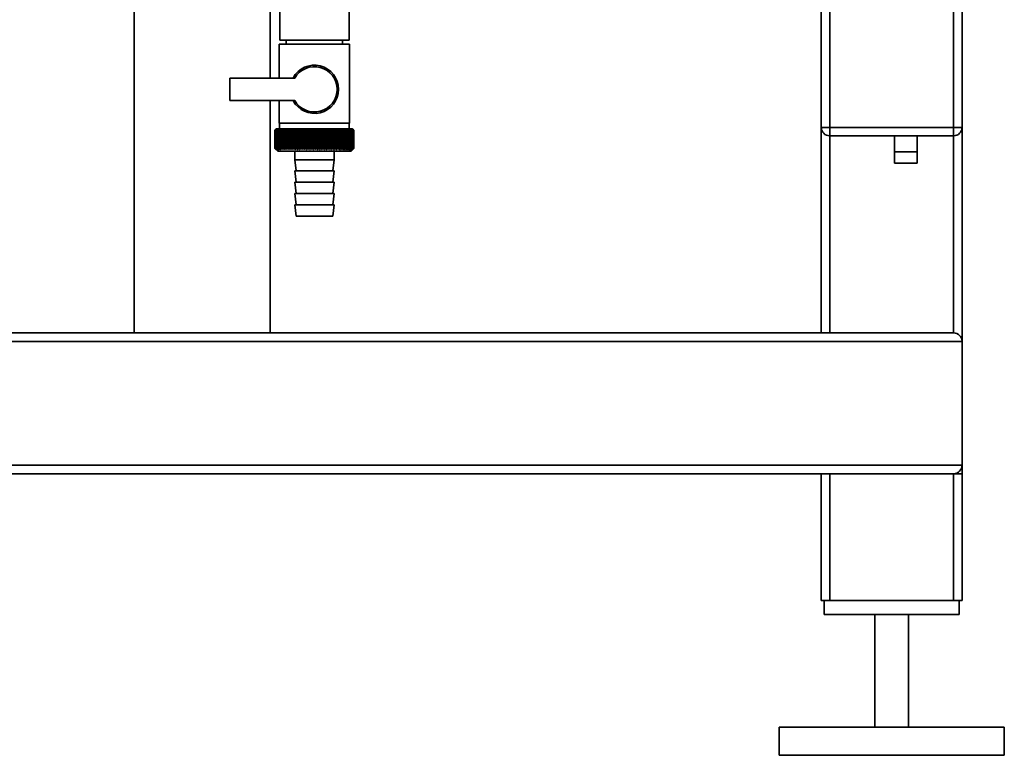
# Paper-space layout 'Blatt1' of a CAD drawing. Units: millimetres. Extents: x 0 to 5940, y 0 to 4200.
# Drawn here: x 2195 to 2545, y 1679 to 1940 of the extents above; entities that cross this region are included whole.
import ezdxf

# ---------------------------------------------------------------- set-up
doc = ezdxf.new("R2010")
doc.units = ezdxf.units.MM
doc.header["$LTSCALE"] = 10

psp = doc.layouts.new('Blatt1')

# ---------------------------------------------------------------- linework, layer by layer
at = {"color": 7, "linetype": 'Continuous', "lineweight": 35}
for p, q in [((2236.11, 1987.88), (2236.11, 1828.93)), ((2284.41, 1919.43), (2284.41, 1985.43)), ((2287.82, 1972.93), (2287.82, 1932.93)), ((2312.42, 1932.93), (2312.42, 1972.93)), ((2480.12, 1901.93), (2480.12, 1945.93)), ((2483.12, 1945.93), (2483.12, 1901.93)), ((2527.12, 1901.93), (2527.12, 1945.93)), ((2530.12, 1945.93), (2530.12, 1901.93)), ((2287.62, 1931.43), (2287.62, 1919.43)), ((2287.62, 1931.43), (2300.12, 1931.43)), ((2300.12, 1932.93), (2287.82, 1932.93)), ((2290.12, 1932.93), (2290.12, 1931.43)), ((2312.42, 1932.93), (2300.12, 1932.93)), ((2300.12, 1931.43), (2312.62, 1931.43)), ((2310.12, 1931.43), (2310.12, 1932.93)), ((2312.62, 1903.43), (2312.62, 1931.43)), ((2270.12, 1919.43), (2270.12, 1911.43)), ((2293.14, 1919.43), (2270.12, 1919.43)), ((2270.12, 1911.43), (2293.14, 1911.43)), ((2284.41, 1828.93), (2284.41, 1911.43)), ((2287.62, 1911.43), (2287.62, 1903.43)), ((2300.12, 1903.43), (2287.62, 1903.43)), ((2287.72, 1903.43), (2287.72, 1901.43)), ((2312.62, 1903.43), (2300.12, 1903.43)), ((2312.52, 1901.43), (2312.52, 1903.43)), ((2286.12, 1894.43), (2286.12, 1900.93)), ((2286.13, 1900.93), (2286.13, 1900.93)), ((2286.13, 1894.43), (2286.13, 1900.93)), ((2286.13, 1900.93), (2286.13, 1894.43)), ((2286.16, 1900.93), (2286.17, 1900.93)), ((2286.16, 1900.93), (2286.16, 1894.43)), ((2286.17, 1894.43), (2286.17, 1900.93)), ((2286.23, 1900.93), (2286.25, 1900.93)), ((2286.23, 1900.93), (2286.23, 1894.43)), ((2286.25, 1894.43), (2286.25, 1900.93)), ((2286.62, 1901.43), (2286.31, 1901.12)), ((2286.33, 1900.93), (2286.35, 1900.93)), ((2286.33, 1900.93), (2286.33, 1894.43)), ((2286.35, 1894.43), (2286.35, 1900.93)), ((2286.46, 1900.93), (2286.49, 1900.93)), ((2286.46, 1900.93), (2286.46, 1894.43)), ((2286.49, 1894.43), (2286.49, 1900.93)), ((2313.62, 1901.43), (2286.62, 1901.43)), ((2286.63, 1900.93), (2286.66, 1900.93)), ((2286.63, 1900.93), (2286.63, 1894.43)), ((2286.66, 1894.43), (2286.66, 1900.93)), ((2286.82, 1900.93), (2286.87, 1900.93)), ((2286.82, 1900.93), (2286.82, 1894.43)), ((2286.87, 1894.43), (2286.87, 1900.93)), ((2287.05, 1900.93), (2287.1, 1900.93)), ((2287.05, 1900.93), (2287.05, 1894.43)), ((2287.1, 1894.43), (2287.1, 1900.93)), ((2287.31, 1900.93), (2287.36, 1900.93)), ((2287.31, 1900.93), (2287.31, 1894.43)), ((2287.36, 1894.43), (2287.36, 1900.93)), ((2287.59, 1900.93), (2287.65, 1900.93)), ((2287.59, 1900.93), (2287.59, 1894.43)), ((2287.65, 1894.43), (2287.65, 1900.93)), ((2287.91, 1900.93), (2287.97, 1900.93)), ((2287.91, 1900.93), (2287.91, 1894.43)), ((2287.97, 1894.43), (2287.97, 1900.93)), ((2288.25, 1900.93), (2288.32, 1900.93)), ((2288.25, 1900.93), (2288.25, 1894.43)), ((2288.32, 1894.43), (2288.32, 1900.93)), ((2288.62, 1900.93), (2288.7, 1900.93)), ((2288.62, 1900.93), (2288.62, 1894.43)), ((2288.7, 1894.43), (2288.7, 1900.93)), ((2289.02, 1900.93), (2289.1, 1900.93)), ((2289.02, 1900.93), (2289.02, 1894.43)), ((2289.1, 1894.43), (2289.1, 1900.93)), ((2289.45, 1900.93), (2289.53, 1900.93)), ((2289.45, 1900.93), (2289.45, 1894.43)), ((2289.53, 1894.43), (2289.53, 1900.93)), ((2289.89, 1900.93), (2289.98, 1900.93)), ((2289.89, 1900.93), (2289.89, 1894.43)), ((2289.98, 1894.43), (2289.98, 1900.93)), ((2290.37, 1900.93), (2290.46, 1900.93)), ((2290.37, 1900.93), (2290.37, 1894.43)), ((2290.46, 1894.43), (2290.46, 1900.93)), ((2290.86, 1900.93), (2290.96, 1900.93)), ((2290.86, 1900.93), (2290.86, 1894.43)), ((2290.96, 1894.43), (2290.96, 1900.93)), ((2291.38, 1900.93), (2291.48, 1900.93)), ((2291.38, 1900.93), (2291.38, 1894.43)), ((2291.48, 1894.43), (2291.48, 1900.93)), ((2291.94, 1901.34), (2291.91, 1900.93)), ((2291.91, 1900.93), (2292.02, 1900.93)), ((2291.91, 1900.93), (2291.91, 1894.43)), ((2292.02, 1894.43), (2292.02, 1900.93)), ((2292.47, 1900.93), (2292.58, 1900.93)), ((2292.47, 1900.93), (2292.47, 1894.43)), ((2292.58, 1894.43), (2292.58, 1900.93)), ((2293.02, 1894.03), (2293.02, 1901.34)), ((2293.04, 1900.93), (2293.15, 1900.93)), ((2293.04, 1900.93), (2293.04, 1894.43)), ((2293.15, 1894.43), (2293.15, 1900.93)), ((2293.59, 1894.03), (2293.59, 1901.34)), ((2293.63, 1900.93), (2293.74, 1900.93)), ((2293.63, 1900.93), (2293.63, 1894.43)), ((2293.74, 1894.43), (2293.74, 1900.93)), ((2294.17, 1894.03), (2294.17, 1901.34)), ((2294.23, 1900.93), (2294.35, 1900.93)), ((2294.23, 1900.93), (2294.23, 1894.43)), ((2294.35, 1894.43), (2294.35, 1900.93)), ((2294.76, 1894.03), (2294.76, 1901.34)), ((2294.85, 1900.93), (2294.97, 1900.93)), ((2294.85, 1900.93), (2294.85, 1894.43)), ((2294.97, 1894.43), (2294.97, 1900.93)), ((2295.37, 1894.03), (2295.37, 1901.34)), ((2295.48, 1900.93), (2295.6, 1900.93)), ((2295.48, 1900.93), (2295.48, 1894.43)), ((2295.6, 1894.43), (2295.6, 1900.93)), ((2295.99, 1894.03), (2295.99, 1901.34)), ((2296.12, 1900.93), (2296.25, 1900.93)), ((2296.12, 1900.93), (2296.12, 1894.43)), ((2296.25, 1894.43), (2296.25, 1900.93)), ((2296.61, 1894.03), (2296.61, 1901.34)), ((2296.77, 1900.93), (2296.9, 1900.93)), ((2296.77, 1900.93), (2296.77, 1894.43)), ((2296.9, 1894.43), (2296.9, 1900.93)), ((2297.25, 1894.03), (2297.25, 1901.34)), ((2297.43, 1900.93), (2297.56, 1900.93)), ((2297.43, 1900.93), (2297.43, 1894.43)), ((2297.56, 1894.43), (2297.56, 1900.93)), ((2297.89, 1894.03), (2297.89, 1901.34)), ((2298.09, 1900.93), (2298.22, 1900.93)), ((2298.09, 1900.93), (2298.09, 1894.43)), ((2298.22, 1894.43), (2298.22, 1900.93)), ((2298.54, 1894.03), (2298.54, 1901.34)), ((2298.76, 1900.93), (2298.89, 1900.93)), ((2298.76, 1900.93), (2298.76, 1894.43)), ((2298.89, 1894.43), (2298.89, 1900.93)), ((2299.19, 1894.03), (2299.19, 1901.34)), ((2299.44, 1900.93), (2299.56, 1900.93)), ((2299.44, 1900.93), (2299.44, 1894.43)), ((2299.56, 1894.43), (2299.56, 1900.93)), ((2299.84, 1894.03), (2299.84, 1901.34)), ((2300.11, 1900.93), (2300.11, 1894.43)), ((2300.11, 1900.93), (2300.24, 1900.93)), ((2300.24, 1894.43), (2300.24, 1900.93)), ((2300.5, 1894.03), (2300.5, 1901.34)), ((2300.78, 1900.93), (2300.91, 1900.93)), ((2300.78, 1900.93), (2300.78, 1894.43)), ((2300.91, 1894.43), (2300.91, 1900.93)), ((2301.15, 1894.03), (2301.15, 1901.34)), ((2301.45, 1900.93), (2301.58, 1900.93)), ((2301.45, 1900.93), (2301.45, 1894.43)), ((2301.58, 1894.43), (2301.58, 1900.93)), ((2301.8, 1894.03), (2301.8, 1901.34)), ((2302.12, 1900.93), (2302.25, 1900.93)), ((2302.12, 1900.93), (2302.12, 1894.43)), ((2302.25, 1894.43), (2302.25, 1900.93)), ((2302.45, 1894.03), (2302.45, 1901.34)), ((2302.79, 1900.93), (2302.91, 1900.93)), ((2302.79, 1900.93), (2302.79, 1894.43)), ((2302.91, 1894.43), (2302.91, 1900.93)), ((2303.09, 1894.03), (2303.09, 1901.34)), ((2303.45, 1900.93), (2303.57, 1900.93)), ((2303.45, 1900.93), (2303.45, 1894.43)), ((2303.57, 1894.43), (2303.57, 1900.93)), ((2303.73, 1894.03), (2303.73, 1901.34)), ((2304.1, 1900.93), (2304.22, 1900.93)), ((2304.1, 1900.93), (2304.1, 1894.43)), ((2304.22, 1894.43), (2304.22, 1900.93)), ((2304.35, 1894.03), (2304.35, 1901.34)), ((2304.74, 1900.93), (2304.86, 1900.93)), ((2304.74, 1900.93), (2304.74, 1894.43)), ((2304.86, 1894.43), (2304.86, 1900.93)), ((2304.97, 1894.03), (2304.97, 1901.34)), ((2305.37, 1900.93), (2305.49, 1900.93)), ((2305.37, 1900.93), (2305.37, 1894.43)), ((2305.49, 1894.43), (2305.49, 1900.93)), ((2305.57, 1894.03), (2305.57, 1901.34)), ((2305.99, 1900.93), (2306.1, 1900.93)), ((2305.99, 1900.93), (2305.99, 1894.43)), ((2306.1, 1894.43), (2306.1, 1900.93)), ((2306.17, 1894.03), (2306.17, 1901.34)), ((2306.59, 1900.93), (2306.7, 1900.93)), ((2306.59, 1900.93), (2306.59, 1894.43)), ((2306.7, 1894.43), (2306.7, 1900.93)), ((2306.75, 1894.03), (2306.75, 1901.34)), ((2307.18, 1900.93), (2307.29, 1900.93)), ((2307.18, 1900.93), (2307.18, 1894.43)), ((2307.29, 1894.43), (2307.29, 1900.93)), ((2307.31, 1894.03), (2307.31, 1901.34)), ((2307.75, 1900.93), (2307.86, 1900.93)), ((2307.75, 1900.93), (2307.75, 1894.43)), ((2307.86, 1894.43), (2307.86, 1900.93)), ((2308.31, 1900.93), (2308.41, 1900.93)), ((2308.31, 1900.93), (2308.31, 1894.43)), ((2308.41, 1900.93), (2308.38, 1901.34)), ((2308.41, 1894.43), (2308.41, 1900.93)), ((2308.85, 1900.93), (2308.95, 1900.93)), ((2308.85, 1900.93), (2308.85, 1894.43)), ((2308.95, 1894.43), (2308.95, 1900.93)), ((2309.36, 1900.93), (2309.46, 1900.93)), ((2309.36, 1900.93), (2309.36, 1894.43)), ((2309.46, 1894.43), (2309.46, 1900.93)), ((2309.86, 1900.93), (2309.95, 1900.93)), ((2309.86, 1900.93), (2309.86, 1894.43)), ((2309.95, 1894.43), (2309.95, 1900.93)), ((2310.33, 1900.93), (2310.42, 1900.93)), ((2310.33, 1900.93), (2310.33, 1894.43)), ((2310.42, 1894.43), (2310.42, 1900.93)), ((2310.78, 1900.93), (2310.86, 1900.93)), ((2310.78, 1900.93), (2310.78, 1894.43)), ((2310.86, 1894.43), (2310.86, 1900.93)), ((2311.2, 1900.93), (2311.28, 1900.93)), ((2311.2, 1900.93), (2311.2, 1894.43)), ((2311.28, 1894.43), (2311.28, 1900.93)), ((2311.6, 1900.93), (2311.68, 1900.93)), ((2311.6, 1900.93), (2311.6, 1894.43)), ((2311.68, 1894.43), (2311.68, 1900.93)), ((2311.97, 1900.93), (2312.04, 1900.93)), ((2311.97, 1900.93), (2311.97, 1894.43)), ((2312.04, 1894.43), (2312.04, 1900.93)), ((2312.32, 1900.93), (2312.38, 1900.93)), ((2312.32, 1900.93), (2312.32, 1894.43)), ((2312.38, 1894.43), (2312.38, 1900.93)), ((2312.64, 1900.93), (2312.69, 1900.93)), ((2312.64, 1900.93), (2312.64, 1894.43)), ((2312.69, 1894.43), (2312.69, 1900.93)), ((2312.92, 1900.93), (2312.97, 1900.93)), ((2312.92, 1900.93), (2312.92, 1894.43)), ((2312.97, 1894.43), (2312.97, 1900.93)), ((2313.18, 1900.93), (2313.23, 1900.93)), ((2313.18, 1900.93), (2313.18, 1894.43)), ((2313.23, 1894.43), (2313.23, 1900.93)), ((2313.41, 1900.93), (2313.45, 1900.93)), ((2313.41, 1900.93), (2313.41, 1894.43)), ((2313.45, 1894.43), (2313.45, 1900.93)), ((2313.6, 1900.93), (2313.64, 1900.93)), ((2313.6, 1900.93), (2313.6, 1894.43)), ((2314.12, 1900.93), (2313.62, 1901.43)), ((2313.64, 1894.43), (2313.64, 1900.93)), ((2313.77, 1900.93), (2313.8, 1900.93)), ((2313.77, 1900.93), (2313.77, 1894.43)), ((2313.8, 1894.43), (2313.8, 1900.93)), ((2313.9, 1900.93), (2313.93, 1900.93)), ((2313.9, 1900.93), (2313.9, 1894.43)), ((2313.93, 1894.43), (2313.93, 1900.93)), ((2314.01, 1900.93), (2314.02, 1900.93)), ((2314.01, 1900.93), (2314.01, 1894.43)), ((2314.02, 1894.43), (2314.02, 1900.93)), ((2314.08, 1900.93), (2314.08, 1900.93)), ((2314.08, 1900.93), (2314.08, 1894.43)), ((2314.08, 1894.43), (2314.08, 1900.93)), ((2314.11, 1900.93), (2314.12, 1900.93)), ((2314.11, 1900.93), (2314.11, 1894.43)), ((2314.12, 1900.93), (2314.12, 1900.93)), ((2314.12, 1894.43), (2314.12, 1900.93)), ((2314.12, 1900.93), (2314.12, 1894.43)), ((2314.12, 1894.43), (2314.12, 1900.93)), ((2483.12, 1901.93), (2480.12, 1901.93)), ((2480.12, 1901.93), (2480.12, 1828.93)), ((2483.12, 1901.93), (2483.12, 1898.93)), ((2483.12, 1901.93), (2527.12, 1901.93)), ((2527.12, 1898.93), (2483.12, 1898.93)), ((2483.12, 1898.93), (2483.12, 1828.93)), ((2506.12, 1898.93), (2506.12, 1893.21)), ((2514.12, 1893.21), (2514.12, 1898.93)), ((2527.12, 1901.93), (2527.12, 1898.93)), ((2530.12, 1901.93), (2527.12, 1901.93)), ((2527.12, 1898.93), (2527.12, 1828.93)), ((2530.12, 1901.93), (2530.12, 1825.93)), ((2286.13, 1894.43), (2286.13, 1894.43)), ((2286.17, 1894.43), (2286.16, 1894.43)), ((2286.25, 1894.43), (2286.23, 1894.43)), ((2286.31, 1894.24), (2287.12, 1893.43)), ((2286.35, 1894.43), (2286.33, 1894.43)), ((2286.49, 1894.43), (2286.46, 1894.43)), ((2286.66, 1894.43), (2286.63, 1894.43)), ((2286.87, 1894.43), (2286.82, 1894.43)), ((2287.1, 1894.43), (2287.05, 1894.43)), ((2287.12, 1893.43), (2313.12, 1893.43)), ((2287.36, 1894.43), (2287.31, 1894.43)), ((2287.65, 1894.43), (2287.59, 1894.43)), ((2287.97, 1894.43), (2287.91, 1894.43)), ((2288.32, 1894.43), (2288.25, 1894.43)), ((2288.7, 1894.43), (2288.62, 1894.43)), ((2289.1, 1894.43), (2289.02, 1894.43)), ((2289.53, 1894.43), (2289.45, 1894.43)), ((2289.98, 1894.43), (2289.89, 1894.43)), ((2290.46, 1894.43), (2290.37, 1894.43)), ((2290.96, 1894.43), (2290.86, 1894.43)), ((2291.48, 1894.43), (2291.38, 1894.43)), ((2292.02, 1894.43), (2291.91, 1894.43)), ((2292.58, 1894.43), (2292.47, 1894.43)), ((2293.15, 1894.43), (2293.04, 1894.43)), ((2293.12, 1893.43), (2293.12, 1890.43)), ((2293.74, 1894.43), (2293.63, 1894.43)), ((2294.35, 1894.43), (2294.23, 1894.43)), ((2294.97, 1894.43), (2294.85, 1894.43)), ((2295.6, 1894.43), (2295.48, 1894.43)), ((2296.25, 1894.43), (2296.12, 1894.43)), ((2296.9, 1894.43), (2296.77, 1894.43)), ((2297.56, 1894.43), (2297.43, 1894.43)), ((2298.22, 1894.43), (2298.09, 1894.43)), ((2298.89, 1894.43), (2298.76, 1894.43)), ((2299.56, 1894.43), (2299.44, 1894.43)), ((2300.24, 1894.43), (2300.11, 1894.43)), ((2300.91, 1894.43), (2300.78, 1894.43)), ((2301.58, 1894.43), (2301.45, 1894.43)), ((2302.25, 1894.43), (2302.12, 1894.43)), ((2302.91, 1894.43), (2302.79, 1894.43)), ((2303.57, 1894.43), (2303.45, 1894.43)), ((2304.22, 1894.43), (2304.1, 1894.43)), ((2304.86, 1894.43), (2304.74, 1894.43)), ((2305.49, 1894.43), (2305.37, 1894.43)), ((2306.1, 1894.43), (2305.99, 1894.43)), ((2306.7, 1894.43), (2306.59, 1894.43)), ((2307.12, 1890.43), (2307.12, 1893.43)), ((2307.29, 1894.43), (2307.18, 1894.43)), ((2307.86, 1894.43), (2307.75, 1894.43)), ((2308.41, 1894.43), (2308.31, 1894.43)), ((2308.95, 1894.43), (2308.85, 1894.43)), ((2309.46, 1894.43), (2309.36, 1894.43)), ((2309.95, 1894.43), (2309.86, 1894.43)), ((2310.42, 1894.43), (2310.33, 1894.43)), ((2310.86, 1894.43), (2310.78, 1894.43)), ((2311.28, 1894.43), (2311.2, 1894.43)), ((2311.68, 1894.43), (2311.6, 1894.43)), ((2312.04, 1894.43), (2311.97, 1894.43)), ((2312.38, 1894.43), (2312.32, 1894.43)), ((2312.69, 1894.43), (2312.64, 1894.43)), ((2312.97, 1894.43), (2312.92, 1894.43)), ((2313.12, 1893.43), (2314.12, 1894.43)), ((2313.23, 1894.43), (2313.18, 1894.43)), ((2313.45, 1894.43), (2313.41, 1894.43)), ((2313.64, 1894.43), (2313.6, 1894.43)), ((2313.8, 1894.43), (2313.77, 1894.43)), ((2313.93, 1894.43), (2313.9, 1894.43)), ((2314.02, 1894.43), (2314.01, 1894.43)), ((2314.08, 1894.43), (2314.08, 1894.43)), ((2314.12, 1894.43), (2314.11, 1894.43)), ((2314.12, 1894.43), (2314.12, 1894.43)), ((2506.12, 1893.21), (2506.12, 1889.2)), ((2510.12, 1893.21), (2506.12, 1893.21)), ((2514.12, 1893.21), (2510.12, 1893.21)), ((2514.12, 1889.2), (2514.12, 1893.21)), ((2293.12, 1890.43), (2293.62, 1886.43)), ((2293.12, 1890.43), (2307.12, 1890.43)), ((2306.62, 1886.43), (2307.12, 1890.43)), ((2510.12, 1889.2), (2506.12, 1889.2)), ((2514.12, 1889.2), (2510.12, 1889.2)), ((2293.12, 1886.43), (2293.62, 1882.43)), ((2293.12, 1886.43), (2307.12, 1886.43)), ((2306.62, 1882.43), (2307.12, 1886.43)), ((2293.12, 1882.43), (2293.62, 1878.43)), ((2293.12, 1882.43), (2307.12, 1882.43)), ((2306.62, 1878.43), (2307.12, 1882.43)), ((2293.12, 1878.43), (2293.62, 1874.43)), ((2293.12, 1878.43), (2307.12, 1878.43)), ((2306.62, 1874.43), (2307.12, 1878.43)), ((2293.12, 1874.43), (2293.62, 1870.43)), ((2293.12, 1874.43), (2307.12, 1874.43)), ((2306.62, 1870.43), (2307.12, 1874.43)), ((2293.62, 1870.43), (2306.62, 1870.43)), ((2527.12, 1828.93), (1947.12, 1828.93)), ((2530.12, 1825.93), (830.12, 1825.93)), ((2530.12, 1825.93), (2530.12, 1781.93)), ((2530.12, 1781.93), (830.12, 1781.93)), ((2530.12, 1781.93), (2530.12, 1778.93)), ((2480.12, 1778.93), (880.12, 1778.93)), ((2480.12, 1733.93), (2480.12, 1778.93)), ((2480.12, 1778.93), (2483.12, 1778.93)), ((2483.12, 1733.93), (2483.12, 1778.93)), ((2483.12, 1778.93), (2527.12, 1778.93)), ((2527.12, 1733.93), (2527.12, 1778.93)), ((2527.12, 1778.93), (2530.12, 1778.93)), ((2530.12, 1733.93), (2530.12, 1778.93)), ((2483.12, 1733.93), (2480.12, 1733.93)), ((2481.12, 1733.93), (2481.12, 1728.93)), ((2527.12, 1733.93), (2483.12, 1733.93)), ((2530.12, 1733.93), (2527.12, 1733.93)), ((2529.12, 1733.93), (2529.12, 1728.93)), ((2529.12, 1728.93), (2481.12, 1728.93)), ((2499.12, 1728.93), (2499.12, 1688.93)), ((2511.12, 1688.93), (2511.12, 1728.93)), ((2465.12, 1688.93), (2465.12, 1678.93)), ((2545.12, 1688.93), (2465.12, 1688.93)), ((2545.12, 1678.93), (2545.12, 1688.93)), ((2545.12, 1678.93), (2465.12, 1678.93))]:
    psp.add_line(p, q, dxfattribs=at)
at = {"color": 7, "linetype": 'Continuous', "lineweight": 35, "flags": 128}
for points in [[(2292.47, 1901.34), (2292.47, 1901.29), (2292.47, 1901.24), (2292.47, 1901.19), (2292.47, 1901.14), (2292.47, 1901.09), (2292.47, 1901.04), (2292.47, 1900.98), (2292.47, 1900.93)], [(2293.02, 1901.34), (2293.02, 1901.29), (2293.02, 1901.24), (2293.03, 1901.19), (2293.03, 1901.14), (2293.03, 1901.09), (2293.04, 1901.04), (2293.04, 1900.98), (2293.04, 1900.93)], [(2307.29, 1900.93), (2307.29, 1900.98), (2307.3, 1901.04), (2307.3, 1901.09), (2307.3, 1901.14), (2307.3, 1901.19), (2307.3, 1901.24), (2307.31, 1901.29), (2307.31, 1901.34)], [(2307.86, 1900.93), (2307.86, 1900.98), (2307.86, 1901.04), (2307.86, 1901.09), (2307.86, 1901.14), (2307.86, 1901.19), (2307.86, 1901.24), (2307.86, 1901.29), (2307.85, 1901.34)]]:
    psp.add_lwpolyline(points, dxfattribs=at)
at = {"color": 7, "linetype": 'Continuous', "lineweight": 35}
for centre, radius, start, end in [((2300.12, 1915.43), 8.56, 207.8423, 152.1577), ((2300.12, 1915.43), 8.04, 209.8335, 150.1665), ((2349.08, 1838.35), 88.77, 134.7999, 135.1716), ((2349.12, 1836.4), 90.18, 133.9379, 134.3094), ((2348.32, 1839.99), 87.07, 135.206, 135.5823), ((2348.41, 1842.03), 85.7, 136.207, 136.5828), ((2349.25, 1834.56), 91.57, 133.1664, 133.5375), ((2348.64, 1844.12), 84.4, 137.3113, 137.6862), ((2349.43, 1832.82), 92.9, 132.4809, 132.8514), ((2349.02, 1846.24), 83.19, 138.5249, 138.8981), ((2349.66, 1831.23), 94.17, 131.8773, 132.2471), ((2349.59, 1848.38), 82.14, 139.8542, 140.2247), ((2349.94, 1829.78), 95.33, 131.3521, 131.7211), ((2350.4, 1850.52), 81.29, 141.3057, 141.6724), ((2350.24, 1828.49), 96.38, 130.9022, 131.2704), ((2351.5, 1852.63), 80.72, 142.8862, 143.2476), ((2350.57, 1827.38), 97.31, 130.5248, 130.8923), ((2352.98, 1854.7), 80.52, 144.6021, 144.9566), ((2350.91, 1826.44), 98.08, 130.2178, 130.5847), ((2354.91, 1856.7), 80.79, 146.4597, 146.8054), ((2351.26, 1825.71), 98.7, 129.9793, 130.3457), ((2357.45, 1858.63), 81.67, 148.4645, 148.799), ((2351.62, 1825.17), 99.16, 129.8079, 130.1739), ((2360.77, 1860.45), 83.35, 150.621, 150.9417), ((2351.98, 1824.83), 99.44, 129.7026, 130.0684), ((2365.14, 1862.16), 86.11, 152.9322, 153.2359), ((2352.35, 1824.71), 99.55, 129.6628, 130.0285), ((2370.95, 1863.73), 90.34, 155.3986, 155.6822), ((2352.71, 1824.79), 99.48, 129.6882, 130.054), ((2378.82, 1865.16), 96.66, 158.0184, 158.2784), ((2353.08, 1825.08), 99.23, 129.779, 130.145), ((2389.76, 1866.43), 106.08, 160.7863, 161.0189), ((2353.45, 1825.57), 98.82, 129.9358, 130.3021), ((2405.6, 1867.53), 120.43, 163.6931, 163.8948), ((2353.81, 1826.27), 98.23, 130.1594, 130.5261), ((2429.91, 1868.44), 143.28, 166.7255, 166.8927), ((2354.18, 1827.15), 97.49, 130.4511, 130.8185), ((2470.93, 1869.17), 182.85, 169.8658, 169.9954), ((2354.56, 1828.23), 96.6, 130.8128, 131.1809), ((2552.63, 1869.7), 263.11, 173.0922, 173.1815), ((2354.95, 1829.48), 95.58, 131.2465, 131.6153), ((2355.36, 1830.89), 94.43, 131.7549, 132.1245), ((2355.79, 1832.46), 93.19, 132.3409, 132.7112), ((2356.25, 1834.16), 91.87, 133.008, 133.379), ((2008.33, 1869.77), 286.99, 6.2338, 6.3155), ((2356.75, 1835.99), 90.49, 133.7602, 134.1316), ((2103.69, 1869.28), 193.16, 9.4325, 9.5549), ((2357.31, 1837.91), 89.08, 134.6018, 134.9734), ((2149.57, 1868.59), 148.84, 12.5519, 12.7125), ((2357.94, 1839.93), 87.68, 135.5376, 135.9092), ((2176.24, 1867.71), 123.79, 15.5703, 15.7659), ((2358.67, 1842.01), 86.31, 136.5731, 136.9441), ((2193.45, 1866.64), 108.25, 18.4693, 18.6966), ((2359.51, 1844.14), 85.01, 137.7139, 138.0837), ((2205.34, 1865.4), 98.1, 21.2352, 21.4905), ((2360.49, 1846.3), 83.84, 138.9661, 139.3339), ((2213.93, 1864), 91.31, 23.858, 24.1376), ((2361.66, 1848.47), 82.84, 140.3363, 140.7011), ((2220.34, 1862.45), 86.75, 26.3318, 26.6321), ((2363.06, 1850.62), 82.07, 141.8309, 142.1915), ((2225.26, 1860.77), 83.76, 28.6536, 28.9714), ((2364.76, 1852.75), 81.61, 143.4566, 143.8115), ((2229.1, 1858.96), 81.91, 30.8237, 31.1558), ((2366.83, 1854.82), 81.55, 145.22, 145.5675), ((2232.14, 1857.06), 80.9, 32.8441, 33.1879), ((2369.38, 1856.82), 82.01, 147.1271, 147.465), ((2234.59, 1855.07), 80.53, 34.7187, 35.0718), ((2372.57, 1858.74), 83.16, 149.183, 149.509), ((2236.58, 1853.01), 80.66, 36.4526, 36.813), ((2376.6, 1860.55), 85.2, 151.3918, 151.7032), ((2238.21, 1850.9), 81.17, 38.0516, 38.4175), ((2381.77, 1862.23), 88.44, 153.7557, 154.0494), ((2239.56, 1848.77), 81.97, 39.522, 39.8919), ((2388.56, 1863.78), 93.36, 156.2746, 156.5472), ((2240.69, 1846.63), 82.99, 40.8701, 41.2428), ((2397.68, 1865.17), 100.68, 158.9454, 159.1934), ((2241.65, 1844.5), 84.17, 42.1023, 42.4769), ((2410.39, 1866.4), 111.65, 161.7616, 161.9814), ((2242.46, 1842.4), 85.46, 43.2249, 43.6006), ((2428.97, 1867.45), 128.55, 164.7126, 164.9006), ((2243.17, 1840.36), 86.82, 44.2437, 44.6199), ((2458.14, 1868.31), 156.1, 167.7837, 167.9365), ((2243.79, 1838.38), 88.21, 45.1642, 45.5404), ((2509.49, 1868.98), 205.89, 170.9557, 171.0704), ((2244.34, 1836.49), 89.6, 45.9915, 46.3675), ((2621.08, 1869.44), 315.95, 174.2055, 174.2797), ((2244.84, 1834.71), 90.95, 46.7304, 47.1058), ((2245.3, 1833.05), 92.25, 47.3851, 47.7598), ((2245.72, 1831.52), 93.46, 47.9593, 48.3333), ((2246.13, 1830.15), 94.57, 48.4563, 48.8296), ((2246.51, 1828.94), 95.57, 48.8792, 49.2517), ((2062.52, 1869.23), 248.46, 7.33, 7.4246), ((2246.89, 1827.91), 96.42, 49.2303, 49.6021), ((2135.45, 1868.67), 176.98, 10.5046, 10.6387), ((2247.26, 1827.06), 97.13, 49.5117, 49.883), ((2173.33, 1867.9), 140.55, 13.5922, 13.763), ((2247.63, 1826.41), 97.68, 49.7251, 50.0958), ((2196.2, 1866.95), 119.16, 16.572, 16.7763), ((2248, 1825.95), 98.07, 49.8716, 50.242), ((2211.26, 1865.81), 105.61, 19.4273, 19.6616), ((2248.36, 1825.7), 98.28, 49.9522, 50.3224), ((2221.75, 1864.5), 96.66, 22.1456, 22.4063), ((2248.73, 1825.65), 98.32, 49.9673, 50.3375), ((2229.32, 1863.02), 90.66, 24.7183, 25.0019), ((2249.09, 1825.81), 98.19, 49.917, 50.2873), ((2234.94, 1861.41), 86.65, 27.1407, 27.4436), ((2249.46, 1826.17), 97.88, 49.801, 50.1716), ((2239.16, 1859.66), 84.05, 29.4109, 29.7299), ((2249.81, 1826.73), 97.41, 49.6186, 49.9896), ((2242.38, 1857.8), 82.49, 31.5297, 31.862), ((2250.16, 1827.49), 96.77, 49.3688, 49.7403), ((2244.84, 1855.83), 81.71, 33.5001, 33.8431), ((2250.5, 1828.44), 95.98, 49.0501, 49.4223), ((2246.71, 1853.79), 81.52, 35.3263, 35.6777), ((2250.82, 1829.57), 95.05, 48.6606, 49.0335), ((2248.13, 1851.69), 81.79, 37.0137, 37.3716), ((2251.12, 1830.87), 93.99, 48.1982, 48.5718), ((2249.2, 1849.55), 82.42, 38.5682, 38.9311), ((2251.39, 1832.32), 92.82, 47.6599, 48.0344), ((2249.97, 1847.39), 83.31, 39.9963, 40.3627), ((2251.61, 1833.92), 91.56, 47.0429, 47.418), ((2250.52, 1845.22), 84.41, 41.3043, 41.6732), ((2251.79, 1835.65), 90.23, 46.3434, 46.7191), ((2250.87, 1843.07), 85.65, 42.4986, 42.869), ((2251.9, 1837.5), 88.85, 45.5574, 45.9336), ((2251.08, 1840.96), 86.98, 43.5852, 43.9565), ((2254.96, 1841.59), 83.8, 45.0912, 45.269), ((2253.61, 1841.33), 84.93, 44.5676, 44.7414), ((2483.12, 1901.93), 3, 180, 270), ((2527.12, 1901.93), 3, 270, 360), ((2527.12, 1825.93), 3, 0, 90), ((2527.12, 1781.93), 3, 270, 0)]:
    psp.add_arc(centre, radius, start, end, dxfattribs=at)
for points, knots in [([(2286.53, 1894.03), (2286.45, 1894.1), (2286.32, 1894.24), (2286.18, 1894.37), (2286.12, 1894.43)], [0, 0, 0, 0, 0.55565, 1, 1, 1, 1]), ([(2286.13, 1894.43), (2286.2, 1894.36), (2286.33, 1894.22), (2286.47, 1894.09), (2286.53, 1894.03)], [0, 0, 0, 0, 0.5643403, 1, 1, 1, 1]), ([(2286.55, 1894.03), (2286.47, 1894.1), (2286.33, 1894.24), (2286.19, 1894.37), (2286.13, 1894.43)], [0, 0, 0, 0, 0.55565, 1, 1, 1, 1]), ([(2286.16, 1894.43), (2286.24, 1894.36), (2286.36, 1894.22), (2286.49, 1894.09), (2286.55, 1894.03)], [0, 0, 0, 0, 0.56434, 1, 1, 1, 1]), ([(2286.6, 1894.03), (2286.52, 1894.1), (2286.38, 1894.24), (2286.24, 1894.37), (2286.17, 1894.43)], [0, 0, 0, 0, 0.55565, 1, 1, 1, 1]), ([(2286.23, 1894.43), (2286.3, 1894.36), (2286.43, 1894.22), (2286.55, 1894.09), (2286.6, 1894.03)], [0, 0, 0, 0, 0.56434, 1, 1, 1, 1]), ([(2286.69, 1894.03), (2286.61, 1894.1), (2286.46, 1894.24), (2286.31, 1894.37), (2286.25, 1894.43)], [0, 0, 0, 0, 0.55565, 1, 1, 1, 1]), ([(2286.33, 1894.43), (2286.4, 1894.36), (2286.52, 1894.22), (2286.64, 1894.09), (2286.69, 1894.03)], [0, 0, 0, 0, 0.5643403, 1, 1, 1, 1]), ([(2286.81, 1894.03), (2286.72, 1894.1), (2286.57, 1894.24), (2286.42, 1894.37), (2286.35, 1894.43)], [0, 0, 0, 0, 0.5556499, 1, 1, 1, 1]), ([(2286.46, 1894.43), (2286.53, 1894.36), (2286.64, 1894.22), (2286.76, 1894.09), (2286.81, 1894.03)], [0, 0, 0, 0, 0.56434, 1, 1, 1, 1]), ([(2286.95, 1894.03), (2286.87, 1894.1), (2286.71, 1894.24), (2286.56, 1894.37), (2286.49, 1894.43)], [0, 0, 0, 0, 0.55565, 1, 1, 1, 1]), ([(2286.63, 1894.43), (2286.69, 1894.36), (2286.8, 1894.22), (2286.91, 1894.09), (2286.95, 1894.03)], [0, 0, 0, 0, 0.56434, 1, 1, 1, 1]), ([(2287.13, 1894.03), (2287.04, 1894.1), (2286.89, 1894.24), (2286.73, 1894.37), (2286.66, 1894.43)], [0, 0, 0, 0, 0.55565, 1, 1, 1, 1]), ([(2286.82, 1894.43), (2286.88, 1894.36), (2286.98, 1894.22), (2287.09, 1894.09), (2287.13, 1894.03)], [0, 0, 0, 0, 0.56434, 1, 1, 1, 1]), ([(2287.34, 1894.03), (2287.25, 1894.1), (2287.09, 1894.24), (2286.94, 1894.37), (2286.87, 1894.43)], [0, 0, 0, 0, 0.55565, 1, 1, 1, 1]), ([(2287.05, 1894.43), (2287.11, 1894.36), (2287.2, 1894.22), (2287.3, 1894.09), (2287.34, 1894.03)], [0, 0, 0, 0, 0.5643403, 1, 1, 1, 1]), ([(2287.58, 1894.03), (2287.49, 1894.1), (2287.33, 1894.24), (2287.17, 1894.37), (2287.1, 1894.43)], [0, 0, 0, 0, 0.55565, 1, 1, 1, 1]), ([(2287.31, 1894.43), (2287.36, 1894.36), (2287.45, 1894.22), (2287.54, 1894.09), (2287.58, 1894.03)], [0, 0, 0, 0, 0.56434, 1, 1, 1, 1]), ([(2287.84, 1894.03), (2287.75, 1894.1), (2287.59, 1894.24), (2287.43, 1894.37), (2287.36, 1894.43)], [0, 0, 0, 0, 0.55565, 1, 1, 1, 1]), ([(2287.59, 1894.43), (2287.64, 1894.36), (2287.72, 1894.22), (2287.81, 1894.09), (2287.84, 1894.03)], [0, 0, 0, 0, 0.56434, 1, 1, 1, 1]), ([(2288.14, 1894.03), (2288.05, 1894.1), (2287.89, 1894.24), (2287.72, 1894.37), (2287.65, 1894.43)], [0, 0, 0, 0, 0.55565, 1, 1, 1, 1]), ([(2287.91, 1894.43), (2287.95, 1894.36), (2288.03, 1894.22), (2288.1, 1894.09), (2288.14, 1894.03)], [0, 0, 0, 0, 0.56434, 1, 1, 1, 1]), ([(2288.46, 1894.03), (2288.37, 1894.1), (2288.21, 1894.24), (2288.05, 1894.37), (2287.97, 1894.43)], [0, 0, 0, 0, 0.55565, 1, 1, 1, 1]), ([(2288.25, 1894.43), (2288.29, 1894.36), (2288.36, 1894.22), (2288.43, 1894.09), (2288.46, 1894.03)], [0, 0, 0, 0, 0.56434, 1, 1, 1, 1]), ([(2288.81, 1894.03), (2288.72, 1894.1), (2288.56, 1894.24), (2288.39, 1894.37), (2288.32, 1894.43)], [0, 0, 0, 0, 0.55565, 1, 1, 1, 1]), ([(2288.62, 1894.43), (2288.66, 1894.36), (2288.72, 1894.22), (2288.78, 1894.09), (2288.81, 1894.03)], [0, 0, 0, 0, 0.56434, 1, 1, 1, 1]), ([(2289.19, 1894.03), (2289.1, 1894.1), (2288.93, 1894.24), (2288.77, 1894.37), (2288.7, 1894.43)], [0, 0, 0, 0, 0.5556499, 1, 1, 1, 1]), ([(2289.02, 1894.43), (2289.05, 1894.36), (2289.11, 1894.22), (2289.16, 1894.09), (2289.19, 1894.03)], [0, 0, 0, 0, 0.5643403, 1, 1, 1, 1]), ([(2289.59, 1894.03), (2289.5, 1894.1), (2289.33, 1894.24), (2289.17, 1894.37), (2289.1, 1894.43)], [0, 0, 0, 0, 0.55565, 1, 1, 1, 1]), ([(2289.45, 1894.43), (2289.47, 1894.36), (2289.52, 1894.22), (2289.57, 1894.09), (2289.59, 1894.03)], [0, 0, 0, 0, 0.56434, 1, 1, 1, 1]), ([(2290.01, 1894.03), (2289.92, 1894.1), (2289.76, 1894.24), (2289.6, 1894.37), (2289.53, 1894.43)], [0, 0, 0, 0, 0.55565, 1, 1, 1, 1]), ([(2289.89, 1894.43), (2289.92, 1894.36), (2289.96, 1894.22), (2290, 1894.09), (2290.01, 1894.03)], [0, 0, 0, 0, 0.56434, 1, 1, 1, 1]), ([(2290.46, 1894.03), (2290.37, 1894.1), (2290.21, 1894.24), (2290.05, 1894.37), (2289.98, 1894.43)], [0, 0, 0, 0, 0.55565, 1, 1, 1, 1]), ([(2290.37, 1894.43), (2290.38, 1894.36), (2290.42, 1894.22), (2290.45, 1894.09), (2290.46, 1894.03)], [0, 0, 0, 0, 0.5643403, 1, 1, 1, 1]), ([(2290.93, 1894.03), (2290.84, 1894.1), (2290.69, 1894.24), (2290.53, 1894.37), (2290.46, 1894.43)], [0, 0, 0, 0, 0.55565, 1, 1, 1, 1]), ([(2290.86, 1894.43), (2290.87, 1894.36), (2290.9, 1894.22), (2290.92, 1894.09), (2290.93, 1894.03)], [0, 0, 0, 0, 0.56434, 1, 1, 1, 1]), ([(2291.43, 1894.03), (2291.34, 1894.1), (2291.18, 1894.24), (2291.03, 1894.37), (2290.96, 1894.43)], [0, 0, 0, 0, 0.55565, 1, 1, 1, 1]), ([(2291.38, 1894.43), (2291.39, 1894.36), (2291.4, 1894.22), (2291.42, 1894.09), (2291.43, 1894.03)], [0, 0, 0, 0, 0.56434, 1, 1, 1, 1]), ([(2291.94, 1894.03), (2291.85, 1894.1), (2291.7, 1894.24), (2291.55, 1894.37), (2291.48, 1894.43)], [0, 0, 0, 0, 0.55565, 1, 1, 1, 1]), ([(2291.91, 1894.43), (2291.92, 1894.36), (2291.93, 1894.22), (2291.93, 1894.09), (2291.94, 1894.03)], [0, 0, 0, 0, 0.56434, 1, 1, 1, 1]), ([(2292.47, 1894.03), (2292.39, 1894.1), (2292.23, 1894.24), (2292.08, 1894.37), (2292.02, 1894.43)], [0, 0, 0, 0, 0.55565, 1, 1, 1, 1]), ([(2292.47, 1894.43), (2292.47, 1894.36), (2292.47, 1894.22), (2292.47, 1894.09), (2292.47, 1894.03)], [0, 0, 0, 0, 0.56434, 1, 1, 1, 1]), ([(2293.02, 1894.03), (2292.94, 1894.1), (2292.79, 1894.24), (2292.64, 1894.37), (2292.58, 1894.43)], [0, 0, 0, 0, 0.55565, 1, 1, 1, 1]), ([(2293.04, 1894.43), (2293.04, 1894.36), (2293.03, 1894.22), (2293.02, 1894.09), (2293.02, 1894.03)], [0, 0, 0, 0, 0.5643403, 1, 1, 1, 1]), ([(2293.59, 1894.03), (2293.5, 1894.1), (2293.36, 1894.24), (2293.22, 1894.37), (2293.15, 1894.43)], [0, 0, 0, 0, 0.5556499, 1, 1, 1, 1]), ([(2293.63, 1894.43), (2293.62, 1894.36), (2293.61, 1894.22), (2293.59, 1894.09), (2293.59, 1894.03)], [0, 0, 0, 0, 0.56434, 1, 1, 1, 1]), ([(2294.17, 1894.03), (2294.09, 1894.1), (2293.95, 1894.24), (2293.81, 1894.37), (2293.74, 1894.43)], [0, 0, 0, 0, 0.55565, 1, 1, 1, 1]), ([(2294.23, 1894.43), (2294.22, 1894.36), (2294.2, 1894.22), (2294.18, 1894.09), (2294.17, 1894.03)], [0, 0, 0, 0, 0.56434, 1, 1, 1, 1]), ([(2294.76, 1894.03), (2294.68, 1894.1), (2294.55, 1894.24), (2294.41, 1894.37), (2294.35, 1894.43)], [0, 0, 0, 0, 0.55565, 1, 1, 1, 1]), ([(2294.85, 1894.43), (2294.83, 1894.36), (2294.8, 1894.22), (2294.77, 1894.09), (2294.76, 1894.03)], [0, 0, 0, 0, 0.56434, 1, 1, 1, 1]), ([(2295.37, 1894.03), (2295.29, 1894.1), (2295.16, 1894.24), (2295.03, 1894.37), (2294.97, 1894.43)], [0, 0, 0, 0, 0.5556499, 1, 1, 1, 1]), ([(2295.48, 1894.43), (2295.46, 1894.36), (2295.42, 1894.22), (2295.38, 1894.09), (2295.37, 1894.03)], [0, 0, 0, 0, 0.5643403, 1, 1, 1, 1]), ([(2295.99, 1894.03), (2295.92, 1894.1), (2295.79, 1894.24), (2295.66, 1894.37), (2295.6, 1894.43)], [0, 0, 0, 0, 0.55565, 1, 1, 1, 1]), ([(2296.12, 1894.43), (2296.1, 1894.36), (2296.05, 1894.22), (2296.01, 1894.09), (2295.99, 1894.03)], [0, 0, 0, 0, 0.56434, 1, 1, 1, 1]), ([(2296.61, 1894.03), (2296.55, 1894.1), (2296.42, 1894.24), (2296.3, 1894.37), (2296.25, 1894.43)], [0, 0, 0, 0, 0.55565, 1, 1, 1, 1]), ([(2296.77, 1894.43), (2296.74, 1894.36), (2296.69, 1894.22), (2296.64, 1894.09), (2296.61, 1894.03)], [0, 0, 0, 0, 0.56434, 1, 1, 1, 1]), ([(2297.25, 1894.03), (2297.18, 1894.1), (2297.07, 1894.24), (2296.95, 1894.37), (2296.9, 1894.43)], [0, 0, 0, 0, 0.5556499, 1, 1, 1, 1]), ([(2297.43, 1894.43), (2297.4, 1894.36), (2297.34, 1894.22), (2297.28, 1894.09), (2297.25, 1894.03)], [0, 0, 0, 0, 0.56434, 1, 1, 1, 1]), ([(2297.89, 1894.03), (2297.83, 1894.1), (2297.72, 1894.24), (2297.61, 1894.37), (2297.56, 1894.43)], [0, 0, 0, 0, 0.55565, 1, 1, 1, 1]), ([(2298.09, 1894.43), (2298.06, 1894.36), (2297.99, 1894.22), (2297.92, 1894.09), (2297.89, 1894.03)], [0, 0, 0, 0, 0.5643403, 1, 1, 1, 1]), ([(2298.54, 1894.03), (2298.48, 1894.1), (2298.37, 1894.24), (2298.27, 1894.37), (2298.22, 1894.43)], [0, 0, 0, 0, 0.55565, 1, 1, 1, 1]), ([(2298.76, 1894.43), (2298.72, 1894.36), (2298.65, 1894.22), (2298.57, 1894.09), (2298.54, 1894.03)], [0, 0, 0, 0, 0.56434, 1, 1, 1, 1]), ([(2299.19, 1894.03), (2299.14, 1894.1), (2299.04, 1894.24), (2298.94, 1894.37), (2298.89, 1894.43)], [0, 0, 0, 0, 0.55565, 1, 1, 1, 1]), ([(2299.44, 1894.43), (2299.39, 1894.36), (2299.31, 1894.22), (2299.23, 1894.09), (2299.19, 1894.03)], [0, 0, 0, 0, 0.56434, 1, 1, 1, 1]), ([(2299.84, 1894.03), (2299.79, 1894.1), (2299.7, 1894.24), (2299.61, 1894.37), (2299.56, 1894.43)], [0, 0, 0, 0, 0.55565, 1, 1, 1, 1]), ([(2300.11, 1894.43), (2300.06, 1894.36), (2299.97, 1894.22), (2299.88, 1894.09), (2299.84, 1894.03)], [0, 0, 0, 0, 0.56434, 1, 1, 1, 1]), ([(2300.5, 1894.03), (2300.45, 1894.1), (2300.36, 1894.24), (2300.28, 1894.37), (2300.24, 1894.43)], [0, 0, 0, 0, 0.55565, 1, 1, 1, 1]), ([(2300.78, 1894.43), (2300.73, 1894.36), (2300.63, 1894.22), (2300.54, 1894.09), (2300.5, 1894.03)], [0, 0, 0, 0, 0.56434, 1, 1, 1, 1]), ([(2301.15, 1894.03), (2301.11, 1894.1), (2301.03, 1894.24), (2300.95, 1894.37), (2300.91, 1894.43)], [0, 0, 0, 0, 0.55565, 1, 1, 1, 1]), ([(2301.45, 1894.43), (2301.4, 1894.36), (2301.3, 1894.22), (2301.2, 1894.09), (2301.15, 1894.03)], [0, 0, 0, 0, 0.56434, 1, 1, 1, 1]), ([(2301.8, 1894.03), (2301.76, 1894.1), (2301.69, 1894.24), (2301.61, 1894.37), (2301.58, 1894.43)], [0, 0, 0, 0, 0.55565, 1, 1, 1, 1]), ([(2302.12, 1894.43), (2302.06, 1894.36), (2301.96, 1894.22), (2301.85, 1894.09), (2301.8, 1894.03)], [0, 0, 0, 0, 0.56434, 1, 1, 1, 1]), ([(2302.45, 1894.03), (2302.41, 1894.1), (2302.35, 1894.24), (2302.28, 1894.37), (2302.25, 1894.43)], [0, 0, 0, 0, 0.55565, 1, 1, 1, 1]), ([(2302.79, 1894.43), (2302.72, 1894.36), (2302.61, 1894.22), (2302.5, 1894.09), (2302.45, 1894.03)], [0, 0, 0, 0, 0.56434, 1, 1, 1, 1]), ([(2303.09, 1894.03), (2303.06, 1894.1), (2303, 1894.24), (2302.94, 1894.37), (2302.91, 1894.43)], [0, 0, 0, 0, 0.5556499, 1, 1, 1, 1]), ([(2303.45, 1894.43), (2303.38, 1894.36), (2303.26, 1894.22), (2303.14, 1894.09), (2303.09, 1894.03)], [0, 0, 0, 0, 0.56434, 1, 1, 1, 1]), ([(2303.73, 1894.03), (2303.7, 1894.1), (2303.64, 1894.24), (2303.59, 1894.37), (2303.57, 1894.43)], [0, 0, 0, 0, 0.55565, 1, 1, 1, 1]), ([(2304.1, 1894.43), (2304.03, 1894.36), (2303.9, 1894.22), (2303.78, 1894.09), (2303.73, 1894.03)], [0, 0, 0, 0, 0.56434, 1, 1, 1, 1]), ([(2304.35, 1894.03), (2304.33, 1894.1), (2304.28, 1894.24), (2304.24, 1894.37), (2304.22, 1894.43)], [0, 0, 0, 0, 0.55565, 1, 1, 1, 1]), ([(2304.74, 1894.43), (2304.66, 1894.36), (2304.54, 1894.22), (2304.41, 1894.09), (2304.35, 1894.03)], [0, 0, 0, 0, 0.56434, 1, 1, 1, 1]), ([(2304.97, 1894.03), (2304.95, 1894.1), (2304.91, 1894.24), (2304.87, 1894.37), (2304.86, 1894.43)], [0, 0, 0, 0, 0.55565, 1, 1, 1, 1]), ([(2305.37, 1894.43), (2305.29, 1894.36), (2305.16, 1894.22), (2305.03, 1894.09), (2304.97, 1894.03)], [0, 0, 0, 0, 0.56434, 1, 1, 1, 1]), ([(2305.57, 1894.03), (2305.56, 1894.1), (2305.53, 1894.24), (2305.5, 1894.37), (2305.49, 1894.43)], [0, 0, 0, 0, 0.55565, 1, 1, 1, 1]), ([(2305.99, 1894.43), (2305.91, 1894.36), (2305.77, 1894.22), (2305.63, 1894.09), (2305.57, 1894.03)], [0, 0, 0, 0, 0.56434, 1, 1, 1, 1]), ([(2306.17, 1894.03), (2306.15, 1894.1), (2306.13, 1894.24), (2306.11, 1894.37), (2306.1, 1894.43)], [0, 0, 0, 0, 0.55565, 1, 1, 1, 1]), ([(2306.59, 1894.43), (2306.51, 1894.36), (2306.37, 1894.22), (2306.23, 1894.09), (2306.17, 1894.03)], [0, 0, 0, 0, 0.56434, 1, 1, 1, 1]), ([(2306.75, 1894.03), (2306.74, 1894.1), (2306.72, 1894.24), (2306.71, 1894.37), (2306.7, 1894.43)], [0, 0, 0, 0, 0.55565, 1, 1, 1, 1]), ([(2307.18, 1894.43), (2307.1, 1894.36), (2306.95, 1894.22), (2306.81, 1894.09), (2306.75, 1894.03)], [0, 0, 0, 0, 0.56434, 1, 1, 1, 1]), ([(2307.31, 1894.03), (2307.31, 1894.1), (2307.3, 1894.24), (2307.29, 1894.37), (2307.29, 1894.43)], [0, 0, 0, 0, 0.55565, 1, 1, 1, 1]), ([(2307.75, 1894.43), (2307.67, 1894.36), (2307.52, 1894.22), (2307.37, 1894.09), (2307.31, 1894.03)], [0, 0, 0, 0, 0.56434, 1, 1, 1, 1]), ([(2307.85, 1894.03), (2307.86, 1894.1), (2307.86, 1894.24), (2307.86, 1894.37), (2307.86, 1894.43)], [0, 0, 0, 0, 0.55565, 1, 1, 1, 1]), ([(2308.31, 1894.43), (2308.22, 1894.36), (2308.07, 1894.22), (2307.92, 1894.09), (2307.85, 1894.03)], [0, 0, 0, 0, 0.56434, 1, 1, 1, 1]), ([(2308.38, 1894.03), (2308.39, 1894.1), (2308.4, 1894.24), (2308.41, 1894.37), (2308.41, 1894.43)], [0, 0, 0, 0, 0.55565, 1, 1, 1, 1]), ([(2308.85, 1894.43), (2308.76, 1894.36), (2308.61, 1894.22), (2308.45, 1894.09), (2308.38, 1894.03)], [0, 0, 0, 0, 0.56434, 1, 1, 1, 1]), ([(2308.89, 1894.03), (2308.9, 1894.1), (2308.92, 1894.24), (2308.94, 1894.37), (2308.95, 1894.43)], [0, 0, 0, 0, 0.55565, 1, 1, 1, 1]), ([(2309.36, 1894.43), (2309.27, 1894.36), (2309.12, 1894.22), (2308.96, 1894.09), (2308.89, 1894.03)], [0, 0, 0, 0, 0.5643403, 1, 1, 1, 1]), ([(2309.38, 1894.03), (2309.4, 1894.1), (2309.42, 1894.24), (2309.45, 1894.37), (2309.46, 1894.43)], [0, 0, 0, 0, 0.55565, 1, 1, 1, 1]), ([(2309.86, 1894.43), (2309.77, 1894.36), (2309.61, 1894.22), (2309.45, 1894.09), (2309.38, 1894.03)], [0, 0, 0, 0, 0.56434, 1, 1, 1, 1]), ([(2309.85, 1894.03), (2309.87, 1894.1), (2309.9, 1894.24), (2309.93, 1894.37), (2309.95, 1894.43)], [0, 0, 0, 0, 0.5556499, 1, 1, 1, 1]), ([(2310.33, 1894.43), (2310.24, 1894.36), (2310.08, 1894.22), (2309.92, 1894.09), (2309.85, 1894.03)], [0, 0, 0, 0, 0.56434, 1, 1, 1, 1]), ([(2310.3, 1894.03), (2310.32, 1894.1), (2310.36, 1894.24), (2310.4, 1894.37), (2310.42, 1894.43)], [0, 0, 0, 0, 0.55565, 1, 1, 1, 1]), ([(2310.78, 1894.43), (2310.69, 1894.36), (2310.53, 1894.22), (2310.37, 1894.09), (2310.3, 1894.03)], [0, 0, 0, 0, 0.56434, 1, 1, 1, 1]), ([(2310.72, 1894.03), (2310.74, 1894.1), (2310.79, 1894.24), (2310.84, 1894.37), (2310.86, 1894.43)], [0, 0, 0, 0, 0.55565, 1, 1, 1, 1]), ([(2311.2, 1894.43), (2311.11, 1894.36), (2310.95, 1894.22), (2310.79, 1894.09), (2310.72, 1894.03)], [0, 0, 0, 0, 0.56434, 1, 1, 1, 1]), ([(2311.11, 1894.03), (2311.15, 1894.1), (2311.2, 1894.24), (2311.26, 1894.37), (2311.28, 1894.43)], [0, 0, 0, 0, 0.55565, 1, 1, 1, 1]), ([(2311.6, 1894.43), (2311.51, 1894.36), (2311.35, 1894.22), (2311.19, 1894.09), (2311.11, 1894.03)], [0, 0, 0, 0, 0.56434, 1, 1, 1, 1]), ([(2311.49, 1894.03), (2311.52, 1894.1), (2311.58, 1894.24), (2311.65, 1894.37), (2311.68, 1894.43)], [0, 0, 0, 0, 0.55565, 1, 1, 1, 1]), ([(2311.97, 1894.43), (2311.88, 1894.36), (2311.72, 1894.22), (2311.56, 1894.09), (2311.49, 1894.03)], [0, 0, 0, 0, 0.56434, 1, 1, 1, 1]), ([(2311.83, 1894.03), (2311.87, 1894.1), (2311.94, 1894.24), (2312.01, 1894.37), (2312.04, 1894.43)], [0, 0, 0, 0, 0.5556499, 1, 1, 1, 1]), ([(2312.32, 1894.43), (2312.23, 1894.36), (2312.07, 1894.22), (2311.9, 1894.09), (2311.83, 1894.03)], [0, 0, 0, 0, 0.56434, 1, 1, 1, 1]), ([(2312.15, 1894.03), (2312.19, 1894.1), (2312.27, 1894.24), (2312.35, 1894.37), (2312.38, 1894.43)], [0, 0, 0, 0, 0.55565, 1, 1, 1, 1]), ([(2312.64, 1894.43), (2312.54, 1894.36), (2312.38, 1894.22), (2312.22, 1894.09), (2312.15, 1894.03)], [0, 0, 0, 0, 0.56434, 1, 1, 1, 1]), ([(2312.44, 1894.03), (2312.49, 1894.1), (2312.57, 1894.24), (2312.65, 1894.37), (2312.69, 1894.43)], [0, 0, 0, 0, 0.5556499, 1, 1, 1, 1]), ([(2312.92, 1894.43), (2312.83, 1894.36), (2312.67, 1894.22), (2312.51, 1894.09), (2312.44, 1894.03)], [0, 0, 0, 0, 0.5643403, 1, 1, 1, 1]), ([(2312.7, 1894.03), (2312.75, 1894.1), (2312.84, 1894.24), (2312.93, 1894.37), (2312.97, 1894.43)], [0, 0, 0, 0, 0.55565, 1, 1, 1, 1]), ([(2313.18, 1894.43), (2313.09, 1894.36), (2312.93, 1894.22), (2312.77, 1894.09), (2312.7, 1894.03)], [0, 0, 0, 0, 0.56434, 1, 1, 1, 1]), ([(2312.94, 1894.03), (2312.99, 1894.1), (2313.09, 1894.24), (2313.18, 1894.37), (2313.23, 1894.43)], [0, 0, 0, 0, 0.55565, 1, 1, 1, 1]), ([(2313.41, 1894.43), (2313.32, 1894.36), (2313.16, 1894.22), (2313, 1894.09), (2312.94, 1894.03)], [0, 0, 0, 0, 0.56434, 1, 1, 1, 1]), ([(2313.14, 1894.03), (2313.2, 1894.1), (2313.3, 1894.24), (2313.4, 1894.37), (2313.45, 1894.43)], [0, 0, 0, 0, 0.55565, 1, 1, 1, 1]), ([(2313.6, 1894.43), (2313.52, 1894.36), (2313.36, 1894.22), (2313.21, 1894.09), (2313.14, 1894.03)], [0, 0, 0, 0, 0.56434, 1, 1, 1, 1]), ([(2313.31, 1894.03), (2313.37, 1894.1), (2313.48, 1894.24), (2313.59, 1894.37), (2313.64, 1894.43)], [0, 0, 0, 0, 0.55565, 1, 1, 1, 1]), ([(2313.77, 1894.43), (2313.68, 1894.36), (2313.53, 1894.22), (2313.38, 1894.09), (2313.31, 1894.03)], [0, 0, 0, 0, 0.56434, 1, 1, 1, 1]), ([(2313.45, 1894.03), (2313.52, 1894.1), (2313.63, 1894.24), (2313.75, 1894.37), (2313.8, 1894.43)], [0, 0, 0, 0, 0.5556499, 1, 1, 1, 1]), ([(2313.9, 1894.43), (2313.82, 1894.36), (2313.67, 1894.22), (2313.52, 1894.09), (2313.45, 1894.03)], [0, 0, 0, 0, 0.56434, 1, 1, 1, 1]), ([(2313.57, 1894.03), (2313.63, 1894.1), (2313.75, 1894.24), (2313.87, 1894.37), (2313.93, 1894.43)], [0, 0, 0, 0, 0.55565, 1, 1, 1, 1]), ([(2314.01, 1894.43), (2313.92, 1894.36), (2313.78, 1894.22), (2313.63, 1894.09), (2313.57, 1894.03)], [0, 0, 0, 0, 0.56434, 1, 1, 1, 1]), ([(2313.65, 1894.03), (2313.72, 1894.1), (2313.84, 1894.24), (2313.97, 1894.37), (2314.02, 1894.43)], [0, 0, 0, 0, 0.55565, 1, 1, 1, 1]), ([(2314.08, 1894.43), (2313.99, 1894.36), (2313.85, 1894.22), (2313.71, 1894.09), (2313.65, 1894.03)], [0, 0, 0, 0, 0.56434, 1, 1, 1, 1]), ([(2313.69, 1894.03), (2313.77, 1894.1), (2313.9, 1894.24), (2314.03, 1894.37), (2314.08, 1894.43)], [0, 0, 0, 0, 0.55565, 1, 1, 1, 1]), ([(2314.11, 1894.43), (2314.03, 1894.36), (2313.9, 1894.22), (2313.76, 1894.09), (2313.69, 1894.03)], [0, 0, 0, 0, 0.56434, 1, 1, 1, 1]), ([(2313.93, 1894.25), (2313.97, 1894.28), (2314.03, 1894.34), (2314.09, 1894.41), (2314.12, 1894.43)], [0, 0, 0, 0, 0.558054, 1, 1, 1, 1]), ([(2314.12, 1894.43), (2314.08, 1894.4), (2314.02, 1894.34), (2313.96, 1894.28), (2313.93, 1894.25)], [0, 0, 0, 0, 0.5619673, 1, 1, 1, 1])]:
    psp.add_open_spline(points, degree=3, knots=knots, dxfattribs=at)

doc.saveas('drawing.dxf')
